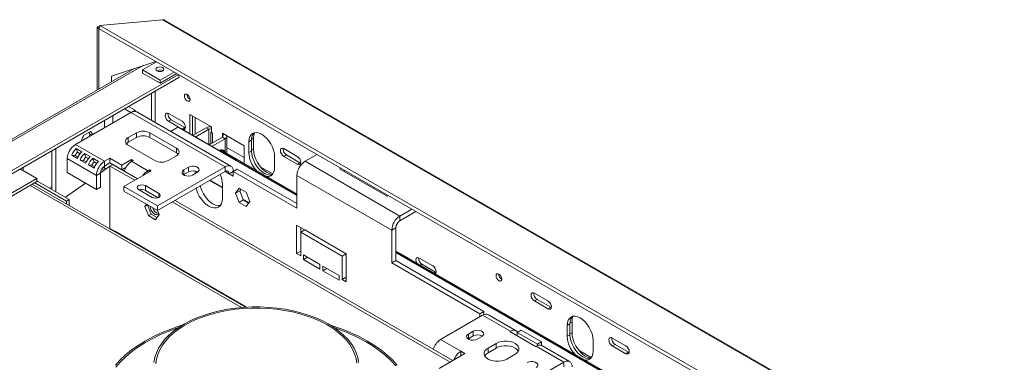
# Model space of a CAD drawing. Units: millimetres. Extents: x 42 to 4954, y 64 to 4072.
# Drawn here: x 4309 to 4951, y 1497 to 1721 of the extents above; entities that cross this region are included whole.
import ezdxf

# ---------------------------------------------------------------- set-up
doc = ezdxf.new("R2010")
doc.units = ezdxf.units.MM
doc.header["$LTSCALE"] = 20

msp = doc.modelspace()

# ---------------------------------------------------------------- linework, layer by layer
at = {"color": 7, "linetype": 'Continuous', "lineweight": 15}
for p, q in [((4360.61, 1716.43), (4359.02, 1716.29)), ((4359.02, 1716.29), (4360.27, 1715.04)), ((4359.02, 1716.29), (4359.02, 1675.03)), ((4360.38, 1715.05), (4360.27, 1715.04)), ((4360.27, 1715.04), (4360.27, 1675.75)), ((4360.79, 1717.31), (4360.33, 1715.07)), ((4925.81, 1388.63), (4360.33, 1715.07)), ((4401.77, 1720.97), (4360.79, 1717.31)), ((4926.27, 1390.86), (4360.79, 1717.31)), ((4949.93, 1404.52), (4401.77, 1720.97)), ((4950.84, 1404.54), (4403.05, 1720.77)), ((4397.27, 1693.75), (4368.45, 1684.15)), ((4397.76, 1693.47), (4388.65, 1688.21)), ((4383.52, 1689.17), (4253.37, 1614.04)), ((4271.98, 1604.27), (4412.12, 1685.18)), ((4271.98, 1602.23), (4412.3, 1683.23)), ((4368.45, 1684.15), (4368.45, 1680.47)), ((4388.65, 1688.21), (4400.14, 1681.58)), ((4388.65, 1688.21), (4388.65, 1686.17)), ((4388.65, 1686.17), (4400.14, 1679.53)), ((4409.25, 1686.83), (4400.14, 1681.58)), ((4400.14, 1679.53), (4411.02, 1685.81)), ((4412.3, 1685.08), (4412.3, 1683.23)), ((4400.14, 1679.53), (4400.14, 1681.58)), ((4417.73, 1672.18), (4417.73, 1672.28)), ((4383.79, 1661.93), (4379.59, 1664.35)), ((4344.9, 1639.48), (4381.14, 1660.4)), ((4381.14, 1660.4), (4376.94, 1662.82)), ((4381.14, 1660.4), (4442.57, 1624.94)), ((4381.21, 1660.44), (4383.79, 1661.93)), ((4383.79, 1661.93), (4383.79, 1661.11)), ((4446.32, 1625.31), (4384.89, 1660.77)), ((4414.5, 1654.65), (4405.67, 1659.76)), ((4419.59, 1659.12), (4433.73, 1650.96)), ((4419.59, 1646.69), (4419.59, 1659.12)), ((4421.35, 1645.67), (4421.35, 1658.1)), ((4407.43, 1655.67), (4405.67, 1654.65)), ((4405.67, 1654.65), (4412.02, 1650.99)), ((4406.87, 1648.08), (4411.81, 1650.93)), ((4416.27, 1650.57), (4407.43, 1655.67)), ((4489.41, 1606.38), (4412.26, 1650.92)), ((4423.12, 1646.36), (4423.12, 1657.08)), ((4433.73, 1650.96), (4433.73, 1649.43)), ((4350.09, 1645.33), (4348.66, 1641.65)), ((4354.73, 1648.01), (4350.09, 1645.33)), ((4354.4, 1646.24), (4353.61, 1647.36)), ((4353.77, 1644.6), (4354.4, 1646.24)), ((4355.51, 1645.6), (4354.4, 1646.24)), ((4356.16, 1645.98), (4354.73, 1648.01)), ((4379.37, 1644.07), (4384.67, 1647.13)), ((4384.67, 1644.07), (4384.67, 1647.13)), ((4393.51, 1647.13), (4410.75, 1637.18)), ((4393.51, 1644.07), (4393.51, 1647.13)), ((4416.68, 1650.38), (4416.27, 1650.57)), ((4421.64, 1645.51), (4430.19, 1650.45)), ((4423.41, 1644.49), (4431.96, 1649.43)), ((4431.96, 1649.43), (4430.19, 1650.45)), ((4440.8, 1644.32), (4432.24, 1639.38)), ((4433.31, 1640), (4433.31, 1647.54)), ((4433.73, 1647.38), (4433.73, 1649.43)), ((4433.73, 1647.38), (4434.39, 1647)), ((4434.23, 1640.53), (4434.23, 1647.1)), ((4434.39, 1647), (4434.39, 1640.62)), ((4440.8, 1646.87), (4454.94, 1638.71)), ((4440.8, 1645.34), (4440.8, 1646.87)), ((4440.8, 1645.34), (4442.13, 1646.11)), ((4440.8, 1644.32), (4442.57, 1643.3)), ((4443.67, 1633.52), (4443.67, 1644.83)), ((4344.9, 1639.48), (4363.9, 1628.51)), ((4379.37, 1641.01), (4379.37, 1644.07)), ((4379.37, 1641.01), (4384.67, 1644.07)), ((4396.61, 1629.02), (4379.37, 1638.97)), ((4393.51, 1644.07), (4410.75, 1634.12)), ((4432.21, 1639.89), (4432.67, 1639.63)), ((4432.8, 1639.77), (4432.75, 1639.67)), ((4432.86, 1639.74), (4432.8, 1639.77)), ((4432.8, 1639.77), (4432.87, 1639.74)), ((4442.57, 1643.3), (4434.01, 1638.36)), ((4454.94, 1638.71), (4454.94, 1627.01)), ((4458.04, 1641.31), (4459.8, 1642.33)), ((4458.04, 1634.17), (4458.04, 1641.31)), ((4459.8, 1635.19), (4459.8, 1642.33)), ((4461.13, 1636.46), (4461.13, 1643.61)), ((4329.43, 1635.4), (4329.43, 1610.24)), ((4332.08, 1636.93), (4332.08, 1608.71)), ((4346.2, 1630.36), (4342.52, 1632.49)), ((4342.52, 1632.49), (4344.81, 1632.28)), ((4346.59, 1631.26), (4344.81, 1632.28)), ((4345.34, 1636.83), (4349.02, 1634.71)), ((4345.34, 1636.83), (4346.22, 1634.46)), ((4346.22, 1634.46), (4347.94, 1633.47)), ((4350.79, 1633.69), (4354.47, 1631.56)), ((4350.79, 1633.69), (4351.68, 1631.31)), ((4410.75, 1632.08), (4405.45, 1629.02)), ((4410.75, 1634.12), (4410.75, 1637.18)), ((4439.18, 1635.87), (4449.89, 1629.69)), ((4450.48, 1629.57), (4439.42, 1635.95)), ((4489.41, 1607.11), (4439.44, 1635.96)), ((4440.14, 1635.56), (4440.14, 1636.09)), ((4443.67, 1636.79), (4444.34, 1637.18)), ((4444.34, 1637.18), (4454.94, 1631.05)), ((4458.04, 1634.17), (4459.8, 1635.19)), ((4474.83, 1631.62), (4474.83, 1624.47)), ((4489.63, 1631.7), (4480.8, 1636.8)), ((4482.56, 1632.72), (4480.8, 1631.7)), ((4480.8, 1631.7), (4489.63, 1626.59)), ((4491.4, 1627.61), (4482.56, 1632.72)), ((4502.5, 1633), (4494.72, 1628.51)), ((4339.6, 1630.29), (4358.6, 1619.32)), ((4339.6, 1621.11), (4339.6, 1630.29)), ((4351.65, 1627.22), (4347.97, 1629.34)), ((4347.97, 1629.34), (4350.26, 1629.14)), ((4352.04, 1628.11), (4350.26, 1629.14)), ((4351.68, 1631.31), (4353.39, 1630.32)), ((4357.1, 1624.07), (4353.42, 1626.2)), ((4353.42, 1626.2), (4355.71, 1625.99)), ((4357.49, 1624.97), (4355.71, 1625.99)), ((4356.24, 1630.54), (4359.93, 1628.41)), ((4356.24, 1630.54), (4357.13, 1628.16)), ((4357.13, 1628.16), (4358.84, 1627.17)), ((4367.44, 1625.45), (4361.26, 1621.08)), ((4367.44, 1630.55), (4363.9, 1628.51)), ((4363.9, 1625.45), (4363.9, 1628.51)), ((4367.44, 1627.49), (4363.9, 1625.45)), ((4375.16, 1626.09), (4367.44, 1630.55)), ((4367.44, 1627.49), (4367.44, 1630.55)), ((4375.16, 1623.03), (4367.44, 1627.49)), ((4367.44, 1625.45), (4369.21, 1626.47)), ((4367.44, 1625.45), (4367.44, 1584.28)), ((4367.44, 1625.45), (4367.44, 1584.62)), ((4367.44, 1625.45), (4383.58, 1616.13)), ((4369.21, 1626.47), (4385.35, 1617.15)), ((4381.58, 1629.8), (4375.16, 1626.09)), ((4375.16, 1623.03), (4375.16, 1626.09)), ((4382.7, 1629.15), (4381.58, 1629.8)), ((4381.58, 1628.51), (4381.58, 1629.8)), ((4381.58, 1628.51), (4382.7, 1629.15)), ((4381.58, 1628.51), (4392.19, 1622.39)), ((4491.4, 1627.61), (4489.63, 1626.59)), ((4491.81, 1627.42), (4491.4, 1627.61)), ((4556.59, 1592.79), (4494.72, 1628.51)), ((4308.88, 1623.53), (4319.71, 1617.28)), ((4358.6, 1610.14), (4339.6, 1621.11)), ((4361.25, 1620.85), (4358.6, 1619.32)), ((4358.6, 1619.32), (4358.6, 1610.14)), ((4361.25, 1620.85), (4361.25, 1611.67)), ((4362.03, 1623.47), (4363.46, 1622.64)), ((4362.8, 1624.54), (4363.02, 1624.42)), ((4363.02, 1624.42), (4364.65, 1623.48)), ((4375.16, 1623.03), (4377.85, 1624.58)), ((4376.51, 1612.05), (4394.42, 1622.39)), ((4393.3, 1623.03), (4392.19, 1622.39)), ((4394.42, 1622.39), (4393.3, 1623.03)), ((4393.3, 1621.74), (4393.3, 1623.03)), ((4442.57, 1624.94), (4398.37, 1599.42)), ((4442.57, 1621.87), (4398.37, 1596.36)), ((4415.61, 1619.83), (4415.4, 1619.71)), ((4415.61, 1622.9), (4418.7, 1624.68)), ((4415.61, 1619.83), (4415.61, 1622.9)), ((4418.7, 1621.62), (4415.61, 1619.83)), ((4418.7, 1621.62), (4418.7, 1624.68)), ((4424.45, 1621.37), (4421.35, 1619.58)), ((4423.12, 1620.6), (4423.12, 1622.13)), ((4442.57, 1621.87), (4442.57, 1624.94)), ((4445.22, 1620.34), (4447.87, 1621.87)), ((4447.87, 1618.81), (4445.22, 1620.34)), ((4450.52, 1623.41), (4447.87, 1621.87)), ((4447.87, 1621.87), (4447.87, 1618.81)), ((4489.41, 1597.89), (4447.87, 1621.87)), ((4489.41, 1600.95), (4450.52, 1623.41)), ((4465.77, 1624.8), (4473.68, 1620.24)), ((4489.41, 1619.33), (4489.41, 1597.89)), ((4551.29, 1583.61), (4489.41, 1619.33)), ((4517.97, 1624.07), (4517.26, 1623.67)), ((4517.26, 1623.67), (4548.19, 1605.81)), ((4520.62, 1622.54), (4519.91, 1622.13)), ((4226.9, 1563.71), (4319.71, 1617.28)), ((4228.67, 1562.69), (4319.71, 1615.24)), ((4455.87, 1533.23), (4316.75, 1613.54)), ((4318.47, 1614.53), (4339.15, 1602.59)), ((4319.71, 1617.28), (4319.71, 1615.24)), ((4319.71, 1615.85), (4340.92, 1603.61)), ((4351.54, 1614.21), (4338.5, 1605)), ((4390.54, 1612.62), (4399.37, 1607.52)), ((4390.54, 1609.56), (4390.54, 1612.62)), ((4432.42, 1616.02), (4440.8, 1611.18)), ((4440.8, 1613.5), (4440.8, 1604.32)), ((4327.98, 1611.08), (4329.43, 1611.92)), ((4358.6, 1610.14), (4361.25, 1611.67)), ((4376.51, 1608.98), (4376.51, 1612.05)), ((4398.37, 1599.42), (4376.51, 1612.05)), ((4398.37, 1596.36), (4376.51, 1608.98)), ((4394.95, 1604.97), (4386.12, 1610.07)), ((4390.54, 1609.56), (4398.89, 1604.74)), ((4449.41, 1607.72), (4451.74, 1611.02)), ((4449.41, 1607.72), (4452.07, 1609.25)), ((4451.74, 1601.73), (4449.41, 1607.72)), ((4451.74, 1611.02), (4456.38, 1608.34)), ((4452.07, 1609.25), (4452.86, 1610.37)), ((4454.39, 1603.26), (4452.07, 1609.25)), ((4456.38, 1608.34), (4458.7, 1602.35)), ((4548.19, 1605.81), (4548.9, 1606.22)), ((4339.15, 1602.59), (4340.92, 1603.61)), ((4339.15, 1602.59), (4339.15, 1600.6)), ((4340.92, 1603.61), (4340.92, 1599.58)), ((4391.22, 1600.49), (4390.19, 1599.04)), ((4390.19, 1599.04), (4391.96, 1600.06)), ((4391.96, 1600.06), (4391.96, 1600.06)), ((4391.96, 1600.06), (4394.28, 1594.08)), ((4398.37, 1596.36), (4398.37, 1599.42)), ((4408.1, 1601.97), (4589.29, 1497.37)), ((4409.86, 1603), (4591.06, 1498.39)), ((4451.74, 1601.73), (4454.39, 1603.26)), ((4456.38, 1599.05), (4451.74, 1601.73)), ((4454.35, 1603.35), (4457.95, 1601.28)), ((4457.91, 1601.23), (4454.39, 1603.26)), ((4458.7, 1602.35), (4456.38, 1599.05)), ((4390.19, 1599.04), (4392.52, 1593.06)), ((4392.52, 1593.06), (4394.28, 1594.08)), ((4392.52, 1593.06), (4397.16, 1590.38)), ((4393.73, 1599.04), (4393.73, 1599.04)), ((4394.28, 1594.08), (4398.18, 1591.83)), ((4397.16, 1590.38), (4399.48, 1593.68)), ((4399.48, 1593.68), (4398.43, 1596.39)), ((4556.59, 1592.79), (4564.37, 1597.29)), ((4556.59, 1589.73), (4567.02, 1595.76)), ((4489.19, 1586.79), (4521.45, 1568.17)), ((4489.19, 1568.42), (4489.19, 1586.79)), ((4556.59, 1589.73), (4556.59, 1592.79)), ((4367.44, 1584.62), (4370.97, 1582.58)), ((4369.21, 1583.6), (4369.21, 1583.25)), ((4370.95, 1582.25), (4370.97, 1582.58)), ((4491.84, 1582.2), (4491.84, 1585.26)), ((4491.84, 1582.2), (4494.5, 1583.73)), ((4491.84, 1582.2), (4491.84, 1566.89)), ((4518.8, 1566.64), (4491.84, 1582.2)), ((4521.45, 1568.17), (4494.5, 1583.73)), ((4553.94, 1585.14), (4551.29, 1583.61)), ((4551.29, 1583.61), (4551.29, 1562.17)), ((4553.94, 1585.14), (4553.94, 1563.71)), ((4489.19, 1568.42), (4491.84, 1569.95)), ((4491.84, 1566.89), (4489.19, 1568.42)), ((4493.61, 1567.4), (4504.44, 1561.15)), ((4493.61, 1564.34), (4493.61, 1567.4)), ((4518.8, 1566.64), (4521.45, 1568.17)), ((4521.45, 1568.17), (4521.45, 1549.8)), ((4728.06, 1469.34), (4553.94, 1569.86)), ((4728.06, 1468.61), (4553.94, 1569.13)), ((4493.61, 1564.34), (4496.26, 1565.87)), ((4504.44, 1558.09), (4493.61, 1564.34)), ((4504.44, 1561.15), (4496.26, 1565.87)), ((4496.26, 1565.87), (4496.26, 1565.87)), ((4504.44, 1561.15), (4504.44, 1558.09)), ((4518.8, 1551.33), (4518.8, 1566.64)), ((4553.94, 1563.71), (4551.29, 1562.17)), ((4608.74, 1529.01), (4551.29, 1562.17)), ((4611.39, 1530.54), (4553.94, 1563.71)), ((4578.02, 1560.26), (4569.18, 1565.36)), ((4579.79, 1556.17), (4570.95, 1561.28)), ((4506.21, 1560.13), (4517.04, 1553.88)), ((4506.21, 1557.07), (4506.21, 1560.13)), ((4506.21, 1557.07), (4508.86, 1558.6)), ((4517.04, 1550.82), (4506.21, 1557.07)), ((4517.04, 1553.88), (4508.86, 1558.6)), ((4508.86, 1558.6), (4508.86, 1558.6)), ((4580.2, 1555.98), (4579.79, 1556.17)), ((4621.02, 1554.83), (4621.03, 1554.92)), ((4517.04, 1553.88), (4517.04, 1550.82)), ((4518.8, 1551.33), (4521.45, 1552.86)), ((4521.45, 1549.8), (4518.8, 1551.33)), ((4653.15, 1537.3), (4644.31, 1542.4)), ((4646.08, 1538.32), (4644.31, 1537.3)), ((4644.31, 1537.3), (4653.15, 1532.2)), ((4654.92, 1533.22), (4646.08, 1538.32)), ((4608.74, 1529.01), (4611.39, 1530.54)), ((4608.74, 1526.97), (4608.74, 1529.01)), ((4611.39, 1528.41), (4611.39, 1530.54)), ((4654.92, 1533.22), (4653.15, 1532.2)), ((4655.33, 1533.03), (4654.92, 1533.22)), ((4610.51, 1527.99), (4583.11, 1512.17)), ((4610.51, 1527.99), (4628.63, 1517.53)), ((4632.38, 1517.9), (4614.26, 1528.36)), ((4665.75, 1521.4), (4667.52, 1522.42)), ((4667.52, 1515.28), (4667.52, 1522.42)), ((4668.84, 1516.55), (4668.84, 1523.7)), ((4604.32, 1517.53), (4601.23, 1515.74)), ((4604.32, 1514.47), (4604.32, 1517.53)), ((4628.63, 1517.53), (4628.27, 1517.32)), ((4628.27, 1517.32), (4645.07, 1507.63)), ((4633.05, 1516.81), (4635.7, 1518.34)), ((4633.05, 1514.57), (4633.05, 1516.81)), ((4633.05, 1516.81), (4646.3, 1509.16)), ((4635.7, 1518.34), (4648.95, 1510.69)), ((4665.75, 1514.26), (4665.75, 1521.4)), ((4583.11, 1512.17), (4596.36, 1504.52)), ((4601.23, 1512.68), (4601.02, 1512.55)), ((4601.23, 1512.68), (4601.23, 1515.74)), ((4604.32, 1514.47), (4601.23, 1512.68)), ((4606.97, 1512.43), (4610.06, 1514.21)), ((4619.34, 1509.62), (4614.04, 1506.56)), ((4619.34, 1506.56), (4619.34, 1509.62)), ((4646.3, 1509.16), (4648.95, 1510.69)), ((4648.95, 1510.69), (4648.95, 1508.31)), ((4665.75, 1514.26), (4667.52, 1515.28)), ((4682.54, 1511.71), (4682.54, 1504.56)), ((4695.14, 1513.06), (4703.98, 1507.96)), ((4599.02, 1502.99), (4582.22, 1493.29)), ((4599.02, 1502.99), (4596.36, 1504.52)), ((4596.36, 1501.46), (4596.36, 1504.52)), ((4614.04, 1503.5), (4614.04, 1506.56)), ((4619.34, 1506.56), (4614.04, 1503.5)), ((4645.07, 1507.63), (4645.42, 1507.83)), ((4645.42, 1507.83), (4663.54, 1497.37)), ((4646.3, 1509.16), (4646.3, 1508.26)), ((4667.29, 1497.74), (4649.17, 1508.2)), ((4673.49, 1504.89), (4681.39, 1500.33)), ((4696.91, 1508.98), (4695.14, 1507.96)), ((4703.98, 1502.86), (4695.14, 1507.96)), ((4696.91, 1508.98), (4705.74, 1503.88)), ((4705.74, 1503.88), (4703.98, 1502.86)), ((4705.74, 1503.88), (4706.15, 1503.69)), ((4626.42, 1499.41), (4631.72, 1502.48)), ((4636.14, 1481.56), (4663.54, 1497.37)), ((4663.54, 1494.31), (4663.54, 1497.37))]:
    msp.add_line(p, q, dxfattribs=at)
at = {"color": 8, "linetype": 'Continuous', "lineweight": 15}
for p, q in [((4255.41, 1613.84), (4389.15, 1691.05)), ((4394.62, 1673.03), (4394.62, 1655.15)), ((4396.83, 1653.88), (4396.83, 1674.3)), ((4369.21, 1658.36), (4369.21, 1653.51)), ((4363.9, 1655.3), (4363.9, 1650.45)), ((4411.81, 1650.93), (4489.41, 1606.13)), ((4416.27, 1650.57), (4414.57, 1649.59)), ((4431.96, 1649.43), (4431.96, 1639.89)), ((4440.8, 1645.34), (4440.8, 1644.32)), ((4442.57, 1643.3), (4442.57, 1634.15)), ((4459.82, 1642.85), (4461.13, 1643.61)), ((4459.8, 1635.7), (4461.13, 1636.46)), ((4363.9, 1625.45), (4363.9, 1623.91)), ((4363.02, 1624.42), (4362.44, 1624.09)), ((4392.19, 1621.1), (4392.19, 1622.39)), ((4442.57, 1621.87), (4445.22, 1620.34)), ((4315.29, 1612.69), (4453.26, 1533.04)), ((4432.64, 1616.14), (4440.8, 1611.43)), ((4399.37, 1604.97), (4399.37, 1607.52)), ((4454.23, 1603.68), (4458.07, 1601.46)), ((4393.73, 1599.04), (4393.74, 1599.04)), ((4370.97, 1582.58), (4456.41, 1533.26)), ((4553.94, 1568.88), (4728.06, 1468.36)), ((4570.95, 1561.28), (4569.88, 1560.66)), ((4579.79, 1556.17), (4578.72, 1555.56)), ((4667.53, 1522.94), (4668.84, 1523.7)), ((4667.52, 1515.79), (4668.84, 1516.55))]:
    msp.add_line(p, q, dxfattribs=at)
at = {"color": 7, "linetype": 'Continuous', "lineweight": 15, "flags": 128}
for points in [[(4401.89, 1689.73), (4401.04, 1690.06), (4400.03, 1690.17), (4399.03, 1690.06), (4398.18, 1689.73), (4397.61, 1689.24), (4397.41, 1688.66), (4397.61, 1688.08), (4398.18, 1687.58), (4399.03, 1687.26), (4400.03, 1687.14), (4401.04, 1687.26), (4401.89, 1687.58), (4402.46, 1688.08), (4402.66, 1688.66), (4402.46, 1689.24), (4401.89, 1689.73)], [(4415.96, 1671.16), (4416.1, 1671.9), (4416.51, 1672.37), (4417.11, 1672.48), (4417.82, 1672.24), (4418.53, 1671.66), (4419.13, 1670.85), (4419.53, 1669.92), (4419.68, 1669.02), (4419.53, 1668.28), (4419.13, 1667.82), (4418.53, 1667.7), (4417.82, 1667.95), (4417.11, 1668.52), (4416.51, 1669.33), (4416.1, 1670.26), (4415.96, 1671.16)], [(4405.67, 1659.76), (4404.82, 1660.05), (4404.1, 1659.91), (4403.62, 1659.36), (4403.46, 1658.48), (4403.62, 1657.41), (4404.1, 1656.3), (4404.82, 1655.34), (4405.67, 1654.65)], [(4415.03, 1649.32), (4415.35, 1649.26), (4416.07, 1649.4), (4416.55, 1649.95), (4416.71, 1650.83), (4416.55, 1651.9), (4416.07, 1653), (4415.35, 1653.97), (4414.5, 1654.65)], [(4458.04, 1641.31), (4458.2, 1643.11), (4458.68, 1644.65), (4459.45, 1645.88), (4460.5, 1646.75), (4461.77, 1647.22), (4463.22, 1647.28), (4464.79, 1646.92), (4466.43, 1646.16), (4468.07, 1645.03), (4469.65, 1643.57), (4471.1, 1641.83), (4472.37, 1639.89), (4473.41, 1637.82), (4474.19, 1635.7), (4474.67, 1633.6), (4474.83, 1631.62)], [(4378.13, 1639.99), (4378.59, 1640.46), (4379.37, 1641.01)], [(4410.75, 1634.12), (4411.53, 1633.57), (4411.99, 1633.1)], [(4442.53, 1634.18), (4442.2, 1635.04), (4441.53, 1635.76), (4440.62, 1636.09), (4439.55, 1635.99), (4438.7, 1635.65)], [(4440.78, 1635.12), (4440.43, 1636.06), (4440.4, 1636.1)], [(4473.19, 1619.66), (4472.87, 1619.59), (4471.41, 1619.53), (4469.84, 1619.89), (4468.2, 1620.65), (4466.56, 1621.78), (4464.99, 1623.24), (4463.54, 1624.97), (4462.26, 1626.91), (4461.22, 1628.98), (4460.44, 1631.11), (4459.97, 1633.2), (4459.8, 1635.19)], [(4473.47, 1619.97), (4473.35, 1619.98), (4471.69, 1620.36), (4469.97, 1621.16), (4468.24, 1622.35), (4466.59, 1623.88), (4465.06, 1625.71), (4463.72, 1627.75), (4462.62, 1629.93), (4461.8, 1632.17), (4461.3, 1634.38), (4461.13, 1636.46)], [(4480.8, 1636.8), (4479.95, 1637.09), (4479.23, 1636.95), (4478.75, 1636.4), (4478.59, 1635.52), (4478.75, 1634.45), (4479.23, 1633.34), (4479.95, 1632.38), (4480.8, 1631.7)], [(4489.63, 1626.59), (4490.48, 1626.3), (4491.2, 1626.44), (4491.68, 1626.99), (4491.84, 1627.87), (4491.68, 1628.94), (4491.2, 1630.05), (4490.48, 1631.01), (4489.63, 1631.7)], [(4418.7, 1624.68), (4419.86, 1625.15), (4421.22, 1625.36), (4422.63, 1625.29), (4423.91, 1624.94), (4424.9, 1624.37), (4425.5, 1623.63), (4425.62, 1622.82), (4425.26, 1622.03), (4424.45, 1621.37)], [(4310.6, 1622.54), (4310.82, 1623.52), (4310.84, 1624.66)], [(4421.35, 1619.58), (4420.2, 1619.11), (4418.84, 1618.9), (4417.43, 1618.97), (4416.15, 1619.32), (4415.15, 1619.89), (4414.56, 1620.63), (4414.44, 1621.44), (4414.8, 1622.23), (4415.61, 1622.9)], [(4474.83, 1624.47), (4474.67, 1622.68), (4474.19, 1621.13), (4473.41, 1619.9), (4472.37, 1619.04), (4471.1, 1618.57), (4469.68, 1618.5)], [(4386.12, 1610.07), (4385.44, 1610.66), (4385.2, 1611.35), (4385.44, 1612.04), (4386.12, 1612.62), (4387.13, 1613.01), (4388.33, 1613.15), (4389.52, 1613.01), (4390.54, 1612.62)], [(4439.39, 1599.61), (4438, 1599.57), (4436.34, 1599.95), (4434.61, 1600.75), (4432.89, 1601.94), (4431.23, 1603.47), (4429.7, 1605.3), (4428.36, 1607.34), (4427.26, 1609.52), (4426.45, 1611.76), (4426.24, 1612.5)], [(4399.37, 1607.52), (4400.05, 1606.94), (4400.29, 1606.25), (4400.05, 1605.56), (4399.37, 1604.97), (4398.36, 1604.58), (4397.16, 1604.44), (4395.97, 1604.58), (4394.95, 1604.97)], [(4440.8, 1604.32), (4440.63, 1602.43), (4440.13, 1600.8), (4439.31, 1599.51), (4438.21, 1598.6), (4436.87, 1598.1), (4435.34, 1598.04), (4433.69, 1598.41), (4431.96, 1599.21), (4430.24, 1600.41), (4428.58, 1601.94), (4427.05, 1603.77), (4425.71, 1605.81), (4424.61, 1607.99), (4423.8, 1610.23), (4423.6, 1610.93)], [(4399.19, 1594.44), (4398.81, 1593.98), (4398.04, 1593.68), (4397.11, 1593.83), (4396.11, 1594.4), (4395.17, 1595.34), (4394.41, 1596.52), (4393.91, 1597.8), (4393.73, 1599.04)], [(4569.18, 1565.36), (4568.34, 1565.65), (4567.62, 1565.51), (4567.14, 1564.96), (4566.97, 1564.08), (4567.14, 1563.01), (4567.57, 1561.99)], [(4579.63, 1555.03), (4580.06, 1555.55), (4580.23, 1556.43), (4580.06, 1557.5), (4579.59, 1558.61), (4578.87, 1559.57), (4578.02, 1560.26)], [(4619.26, 1553.81), (4619.4, 1554.54), (4619.8, 1555.01), (4620.4, 1555.12), (4621.11, 1554.88), (4621.82, 1554.3), (4622.43, 1553.49), (4622.83, 1552.56), (4622.97, 1551.66), (4622.83, 1550.92), (4622.43, 1550.46), (4621.82, 1550.34), (4621.11, 1550.59), (4620.4, 1551.16), (4619.8, 1551.98), (4619.4, 1552.9), (4619.26, 1553.81)], [(4644.31, 1542.4), (4643.47, 1542.7), (4642.75, 1542.56), (4642.27, 1542), (4642.1, 1541.13), (4642.27, 1540.05), (4642.75, 1538.95), (4643.47, 1537.98), (4644.31, 1537.3)], [(4653.15, 1532.2), (4654, 1531.9), (4654.72, 1532.04), (4655.19, 1532.59), (4655.36, 1533.47), (4655.19, 1534.55), (4654.72, 1535.65), (4654, 1536.62), (4653.15, 1537.3)], [(4486.86, 1530.88), (4481.69, 1531.88), (4476.4, 1532.65), (4471.02, 1533.16), (4465.58, 1533.41), (4460.12, 1533.41), (4454.69, 1533.15), (4449.3, 1532.64), (4444.01, 1531.87), (4438.85, 1530.86), (4433.84, 1529.61), (4429.03, 1528.12), (4424.44, 1526.42), (4420.11, 1524.5), (4416.06, 1522.39), (4412.33, 1520.1), (4408.93, 1517.63), (4405.89, 1515.02), (4403.23, 1512.27), (4400.97, 1509.4), (4399.12, 1506.44), (4397.69, 1503.4), (4396.7, 1500.3), (4396.14, 1497.17)], [(4486.42, 1530.2), (4481.28, 1531.2), (4476.01, 1531.96), (4470.66, 1532.45), (4465.25, 1532.7), (4459.82, 1532.68), (4454.42, 1532.4), (4449.08, 1531.87), (4443.83, 1531.08), (4438.71, 1530.05), (4433.75, 1528.78), (4428.99, 1527.27), (4424.47, 1525.55), (4420.21, 1523.61), (4416.24, 1521.48), (4412.59, 1519.16), (4409.28, 1516.68), (4406.34, 1514.05), (4403.78, 1511.29), (4401.63, 1508.41), (4399.9, 1505.44), (4398.6, 1502.41), (4397.73, 1499.31), (4397.31, 1496.19)], [(4528.45, 1496.61), (4527.97, 1499.73), (4527.05, 1502.81), (4525.69, 1505.84), (4523.9, 1508.8), (4521.69, 1511.66), (4519.09, 1514.41), (4516.1, 1517.02), (4512.74, 1519.48), (4509.04, 1521.77), (4505.03, 1523.88), (4500.74, 1525.79), (4496.18, 1527.49), (4491.39, 1528.96), (4486.42, 1530.2)], [(4529.64, 1497.22), (4529.09, 1500.36), (4528.09, 1503.45), (4526.65, 1506.49), (4524.79, 1509.45), (4522.52, 1512.32), (4519.86, 1515.06), (4516.81, 1517.68), (4513.41, 1520.14), (4509.67, 1522.43), (4505.62, 1524.54), (4501.28, 1526.45), (4496.69, 1528.15), (4491.87, 1529.63), (4486.86, 1530.88)], [(4665.75, 1521.4), (4665.91, 1523.2), (4666.39, 1524.74), (4667.16, 1525.97), (4668.21, 1526.84), (4669.48, 1527.31), (4670.93, 1527.37), (4672.51, 1527.01), (4674.15, 1526.25), (4675.78, 1525.12), (4677.36, 1523.66), (4678.81, 1521.92), (4680.08, 1519.98), (4681.13, 1517.91), (4681.9, 1515.79), (4682.38, 1513.69), (4682.54, 1511.71)], [(4414.5, 1521.48), (4411.65, 1520.56), (4405.95, 1518.52), (4400.5, 1516.26), (4395.31, 1513.81), (4390.42, 1511.16), (4385.83, 1508.33), (4381.58, 1505.34), (4377.67, 1502.19), (4374.13, 1498.9), (4370.97, 1495.49)], [(4411.91, 1519.82), (4411.07, 1519.53), (4405.43, 1517.44), (4400.05, 1515.15), (4394.94, 1512.65), (4390.13, 1509.96), (4385.64, 1507.09), (4381.48, 1504.06), (4377.68, 1500.88), (4374.25, 1497.56), (4371.21, 1494.12)], [(4610.06, 1514.21), (4610.87, 1514.88), (4611.24, 1515.67), (4611.12, 1516.48), (4610.52, 1517.21), (4609.52, 1517.79), (4608.24, 1518.14), (4606.84, 1518.21), (4605.47, 1518), (4604.32, 1517.53)], [(4681.18, 1500.06), (4681.06, 1500.07), (4679.41, 1500.45), (4677.68, 1501.25), (4675.96, 1502.44), (4674.3, 1503.97), (4672.77, 1505.8), (4671.43, 1507.84), (4670.33, 1510.02), (4669.52, 1512.26), (4669.01, 1514.47), (4668.84, 1516.55)], [(4553.86, 1494.99), (4550.72, 1498.4), (4547.2, 1501.69), (4543.31, 1504.84), (4539.07, 1507.83), (4534.49, 1510.65), (4534.49, 1510.65)], [(4554.83, 1495.49), (4551.67, 1498.9), (4548.12, 1502.19), (4544.22, 1505.34), (4539.96, 1508.33), (4535.38, 1511.16), (4535.38, 1511.16)], [(4601.23, 1515.74), (4600.42, 1515.08), (4600.05, 1514.29), (4600.17, 1513.48), (4600.77, 1512.74), (4601.77, 1512.16), (4603.05, 1511.82), (4604.45, 1511.75), (4605.81, 1511.96), (4606.97, 1512.43)], [(4631.72, 1502.48), (4632.94, 1503.36), (4633.79, 1504.38), (4634.23, 1505.48), (4634.23, 1506.61), (4633.79, 1507.72), (4632.94, 1508.73), (4631.72, 1509.62), (4630.19, 1510.32), (4628.42, 1510.82), (4626.51, 1511.07), (4624.55, 1511.07), (4622.64, 1510.82), (4620.88, 1510.32), (4619.34, 1509.62)], [(4680.9, 1499.75), (4680.58, 1499.68), (4679.13, 1499.62), (4677.55, 1499.98), (4675.91, 1500.74), (4674.28, 1501.87), (4672.7, 1503.33), (4671.25, 1505.06), (4669.98, 1507), (4668.93, 1509.07), (4668.16, 1511.2), (4667.68, 1513.29), (4667.52, 1515.28)], [(4695.14, 1507.96), (4694.29, 1508.64), (4693.58, 1509.61), (4693.1, 1510.71), (4692.93, 1511.79), (4693.1, 1512.67), (4693.58, 1513.22), (4694.29, 1513.36), (4695.14, 1513.06)], [(4614.04, 1506.56), (4612.82, 1505.67), (4611.97, 1504.65), (4611.53, 1503.55), (4611.53, 1502.42), (4611.97, 1501.32), (4612.82, 1500.3), (4614.04, 1499.41), (4615.57, 1498.71), (4617.34, 1498.22), (4619.25, 1497.97), (4621.21, 1497.97), (4623.12, 1498.22), (4624.88, 1498.71), (4626.42, 1499.41)], [(4633.87, 1504.52), (4633.79, 1504.65), (4632.94, 1505.67), (4631.72, 1506.56), (4630.19, 1507.26), (4628.42, 1507.75), (4626.51, 1508), (4624.55, 1508), (4622.64, 1507.75), (4620.88, 1507.26), (4619.34, 1506.56)], [(4682.54, 1504.56), (4682.38, 1502.77), (4681.9, 1501.22), (4681.13, 1499.99), (4680.08, 1499.13), (4678.81, 1498.66), (4677.39, 1498.59)], [(4703.98, 1507.96), (4704.82, 1507.28), (4705.54, 1506.31), (4706.02, 1505.21), (4706.19, 1504.13), (4706.02, 1503.25), (4705.54, 1502.7), (4704.82, 1502.56), (4703.98, 1502.86)], [(4645.42, 1493.8), (4646.23, 1494.47), (4646.59, 1495.26), (4646.47, 1496.07), (4645.87, 1496.8), (4644.88, 1497.38), (4643.6, 1497.72), (4642.19, 1497.8), (4640.83, 1497.59), (4639.67, 1497.12)]]:
    msp.add_lwpolyline(points, dxfattribs=at)
at = {"color": 7, "linetype": 'Continuous', "lineweight": 15}
for centre, radius, start, end in [((4400.03, 1684.37), 3.8, 59.25216, 120.74784), ((4421.64, 1672.3), 3.91, 181.71285, 239.82713), ((4383.34, 1657.33), 3.77, 65.69288, 125.61758), ((4409.72, 1659.53), 4.48, 174.60899, 239.28356), ((4432.83, 1645.35), 5.74, 82.38625, 117.35642), ((4343.34, 1647.78), 7.39, 325.06935, 341.97464), ((4389.09, 1638.6), 9.61, 62.60967, 117.39033), ((4389.09, 1635.54), 9.61, 62.60967, 117.39033), ((4432.85, 1647.72), 1.92, 62.60967, 117.39033), ((4432.98, 1646.04), 1.53, 60.74552, 77.68726), ((4440.61, 1644.83), 0.546, 290.78342, 69.21658), ((4441.97, 1644.86), 1.67, 290.87497, 13.98235), ((4466.2, 1642.84), 6.42, 137.82772, 184.48761), ((4469.17, 1643.89), 8.04, 155.41782, 182.01087), ((4351.11, 1629.77), 11.53, 122.60548, 177.39452), ((4380.34, 1641.52), 2.73, 110.78342, 249.21658), ((4432.12, 1637.38), 2.51, 87.84522, 104.37502), ((4354.24, 1627.95), 12.57, 135.06377, 158.84565), ((4350.67, 1630.02), 6.29, 135.06377, 158.84565), ((4357.92, 1625.83), 12.57, 135.06377, 158.84565), ((4359.69, 1624.81), 12.57, 135.06377, 158.84565), ((4363.37, 1622.68), 12.57, 135.06377, 158.84565), ((4409.78, 1634.63), 2.73, 290.78342, 69.21658), ((4476.4, 1635.03), 18.38, 182.69831, 224.06694), ((4484.85, 1636.57), 4.48, 174.60899, 239.28356), ((4356.13, 1626.87), 6.29, 135.06377, 158.84565), ((4365.14, 1621.66), 12.57, 135.06377, 158.84565), ((4361.58, 1623.72), 6.29, 135.06377, 158.84565), ((4368.82, 1619.53), 12.57, 135.06377, 158.84565), ((4370.11, 1618.8), 11.53, 122.60548, 177.39452), ((4367.01, 1620.59), 5.76, 122.60548, 177.39452), ((4387.84, 1618.75), 11.6, 122.69641, 163.13408), ((4401.03, 1637.55), 9.61, 242.60967, 297.39033), ((4444.64, 1622.4), 3.28, 350.78596, 129.20329), ((4449.81, 1627.83), 1.85, 69.06308, 87.57072), ((4500.93, 1618.8), 11.53, 122.60548, 177.39452), ((4397.73, 1613.43), 10.53, 121.77433, 146.67554), ((4421.56, 1616.24), 6.09, 59.52955, 118.01886), ((4423.85, 1613.07), 16.95, 1.46067, 24.1262), ((4443.6, 1620.61), 1.64, 350.78596, 129.20329), ((4388.31, 1605.2), 4.9, 62.94942, 110.36878), ((4400.37, 1599.47), 5.17, 195.53333, 256.83146), ((4562.8, 1583.09), 11.53, 122.60548, 177.39452), ((4559.69, 1584.88), 5.76, 122.60548, 177.39452), ((4573.24, 1565.13), 4.48, 174.60899, 239.28356), ((4624.93, 1554.94), 3.91, 181.71285, 239.82713), ((4648.37, 1542.17), 4.48, 174.60899, 239.28356), ((4612.7, 1524.92), 3.77, 65.69288, 125.61758), ((4673.92, 1522.93), 6.42, 137.82772, 184.48761), ((4676.88, 1523.98), 8.04, 155.41782, 182.01087), ((4476.63, 1407.34), 119.29, 60.49839, 73.10925), ((4478.02, 1411.45), 114.15, 60.34741, 71.68741), ((4630.7, 1515.01), 3.26, 36.87397, 129.55206), ((4589.37, 1502.41), 11.6, 122.69641, 163.13408), ((4607.18, 1509.09), 6.09, 59.52955, 118.01886), ((4684.11, 1515.12), 18.38, 182.69831, 224.06694), ((4699.25, 1512.86), 4.54, 175.05836, 238.83418), ((4602.59, 1494.81), 11.53, 122.67153, 159.73608), ((4616.46, 1498.79), 5.29, 117.21209, 149.76944), ((4647.62, 1504.77), 3.77, 65.69288, 125.61758), ((4665.61, 1494.83), 3.28, 350.78596, 129.20329)]:
    msp.add_arc(centre, radius, start, end, dxfattribs=at)
msp.add_ellipse((4412.07, 1650.16), major_axis=(-0.1, 0.821), ratio=0.71152, start_param=5.791782, end_param=6.577099, dxfattribs=at)
msp.add_open_spline([(4403.04, 1720.73), (4402.84, 1720.84), (4402.45, 1721.05), (4401.99, 1721), (4401.77, 1720.97)], degree=3, knots=[0, 0, 0, 0, 0.514418, 1, 1, 1, 1], dxfattribs=at)

doc.saveas('drawing.dxf')
